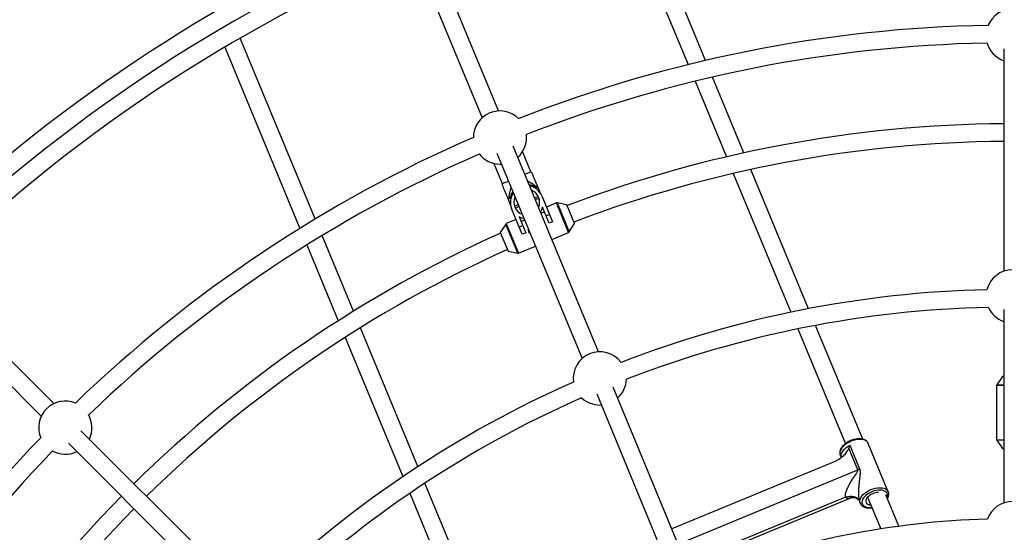
# Model space of a CAD drawing. Units: millimetres. Extents: x -4800 to 4800, y -4800 to 4800.
# Drawn here: x -895 to -7, y 760 to 1222 of the extents above; entities that cross this region are included whole.
import ezdxf

# ---------------------------------------------------------------- set-up
doc = ezdxf.new("R2010")
doc.units = ezdxf.units.MM

msp = doc.modelspace()

# ---------------------------------------------------------------- linework, layer by layer
at = {"color": 7, "linetype": 'Continuous', "lineweight": 25}
for p, q in [((-360.17, 1345.11), (-292.54, 1181.83)), ((-276.79, 1185.62), (-344.54, 1349.2)), ((-463.55, 1140.01), (-530.34, 1301.26)), ((-545.12, 1295.14), (-478.33, 1133.88)), ((-628.83, 1042.54), (-696.46, 1205.82)), ((-710.4, 1197.66), (-642.64, 1034.08)), ((-8, 1196.11), (-8, 995.3)), ((-286.34, 1166.88), (-258.06, 1098.6)), ((-242.23, 1102.2), (-270.58, 1170.64)), ((-465.12, 1102), (-388.28, 916.48)), ((-373.49, 922.6), (-450.34, 1108.12)), ((-434.34, 1085.17), (-441.89, 1103.39)), ((-467.75, 1092.67), (-460.21, 1074.45)), ((-462.28, 1092.04), (-461.01, 1092.07)), ((-439.88, 1082.87), (-434.34, 1085.17)), ((-433.39, 1084.2), (-434.34, 1085.17)), ((-251.85, 1083.62), (-199.97, 958.36)), ((-183.98, 961.56), (-236.01, 1087.18)), ((-460.21, 1074.45), (-454.66, 1076.75)), ((-460.21, 1074.45), (-460.19, 1073.01)), ((-428.14, 1071.5), (-429.81, 1070.81)), ((-425.83, 1065.93), (-428.14, 1071.5)), ((-453.26, 1061.1), (-454.93, 1060.4)), ((-454.93, 1060.4), (-452.62, 1054.83)), ((-431.06, 1061.58), (-427.77, 1062.94)), ((-427.04, 1061.19), (-430.33, 1059.82)), ((-424.41, 1063.3), (-414.78, 1040.03)), ((-411.38, 1057.02), (-420.29, 1053.33)), ((-401.96, 1055.28), (-410.79, 1057.08)), ((-442.12, 1028.7), (-451.76, 1051.98)), ((-449.13, 1054.09), (-445.84, 1055.46)), ((-445.12, 1053.7), (-448.41, 1052.34)), ((-425.36, 1047.81), (-422.22, 1049.11)), ((-417.92, 1038.73), (-423.85, 1053.05)), ((-394.92, 1038.41), (-401.88, 1055.22)), ((-447.63, 1042.01), (-456.54, 1038.32)), ((-444.91, 1044.32), (-438.98, 1030)), ((-443.28, 1040.39), (-440.14, 1041.69)), ((-420.65, 1045.34), (-417.51, 1046.64)), ((-414.78, 1040.03), (-417.92, 1038.73)), ((-461.98, 1030.33), (-455.01, 1013.51)), ((-456.99, 1037.94), (-461.97, 1030.42)), ((-444.86, 1035.31), (-441.72, 1036.61)), ((-438.98, 1030), (-442.12, 1028.7)), ((-415.55, 1024.12), (-400.35, 1030.42)), ((-399.9, 1030.79), (-394.93, 1038.31)), ((-594.35, 959.3), (-622.63, 1027.58)), ((-636.44, 1019.09), (-608.09, 950.65)), ((-454.94, 1013.45), (-446.1, 1011.65)), ((-445.52, 1011.71), (-430.33, 1018)), ((-864.52, 875.84), (-987.94, 999.26)), ((-999.26, 987.94), (-875.84, 864.52)), ((-8, 960.79), (-8, 786.25)), ((-536.26, 819.06), (-588.15, 944.32)), ((-193.74, 943.31), (-150.79, 839.62)), ((-135.15, 843.67), (-177.72, 946.46)), ((-601.87, 935.63), (-549.83, 810.02)), ((-9.18, 900.26), (-14.23, 892.78)), ((-8, 900.3), (-9.1, 900.3)), ((-293.49, 729.46), (-360.29, 890.72)), ((-14.4, 892.22), (-14.4, 843.33)), ((-375.07, 884.59), (-308.27, 723.34)), ((-372.23, 874.63), (-370.96, 874.67)), ((-698.13, 709.44), (-840.12, 851.43)), ((-851.43, 840.12), (-709.44, 698.13)), ((-139.54, 816.24), (-147.65, 835.82)), ((-146.81, 838.26), (-137.99, 816.98)), ((-112.09, 796.37), (-130.13, 839.93)), ((-14.23, 842.78), (-9.18, 835.3)), ((-9.1, 835.26), (-8, 835.26)), ((-155.45, 829.44), (-154.48, 827.12)), ((-159.55, 823.97), (-307.29, 762.77)), ((-487.08, 700.33), (-530.03, 804.01)), ((-543.58, 794.92), (-501, 692.11)), ((-293.63, 729.79), (-145.96, 790.96)), ((-130.8, 791.37), (-118.96, 762.78)), ((-102.62, 765.15), (-114.44, 793.68)), ((-112.09, 796.37), (-112.05, 796.27)), ((-138.19, 787.79), (-137.4, 785.89)), ((-137.4, 785.89), (-137.46, 786.02))]:
    msp.add_line(p, q, dxfattribs=at)
at = {"color": 8, "linetype": 'Continuous', "lineweight": 25}
for p, q in [((-400.35, 1030.42), (-411.38, 1057.02)), ((-410.79, 1057.08), (-399.9, 1030.79)), ((-394.93, 1038.31), (-401.96, 1055.28)), ((-461.97, 1030.42), (-454.94, 1013.45)), ((-446.1, 1011.65), (-456.99, 1037.94)), ((-456.54, 1038.32), (-445.52, 1011.71)), ((-8, 900.26), (-9.18, 900.26)), ((-8, 892.22), (-14.4, 892.22)), ((-14.23, 892.78), (-8, 892.78)), ((-14.4, 843.33), (-8, 843.33)), ((-8, 842.78), (-14.23, 842.78)), ((-9.18, 835.3), (-8, 835.3)), ((-301.63, 749.11), (-139.54, 816.24)), ((-150.59, 791.58), (-294.53, 731.96))]:
    msp.add_line(p, q, dxfattribs=at)
at = {"color": 7, "linetype": 'Continuous', "lineweight": 25, "flags": 128}
for points in [[(-423.85, 1053.05), (-424.72, 1050.85), (-425.84, 1048.96)], [(-440.62, 1042.84), (-442.74, 1043.39), (-444.91, 1044.32)], [(-150.59, 791.58), (-148.72, 792.18), (-146.81, 792.46), (-144.92, 792.42), (-143.13, 792.05), (-141.5, 791.37), (-140.1, 790.41), (-138.99, 789.2), (-138.19, 787.79)], [(-126.15, 794.51), (-127.72, 793.75), (-129.15, 792.84), (-130.38, 791.81), (-131.36, 790.7), (-132.05, 789.57), (-132.42, 788.45), (-132.46, 787.4), (-132.16, 786.45), (-131.54, 785.65), (-130.62, 785.02), (-129.45, 784.6), (-128.06, 784.4), (-127.91, 784.39)]]:
    msp.add_lwpolyline(points, dxfattribs=at)
at = {"color": 8, "linetype": 'Continuous', "lineweight": 25, "flags": 128}
for points in [[(-130.13, 839.93), (-130.58, 840.75), (-131.46, 841.71), (-132.63, 842.49), (-134.06, 843.07), (-135.72, 843.43), (-137.56, 843.56), (-139.54, 843.47), (-141.6, 843.14), (-143.69, 842.6), (-145.76, 841.85)], [(-145.76, 841.85), (-147.75, 840.92), (-149.61, 839.82), (-151.3, 838.59), (-152.77, 837.27), (-153.97, 835.87), (-154.89, 834.44), (-155.5, 833.02), (-155.77, 831.64), (-155.71, 830.34), (-155.45, 829.44)], [(-154.5, 827.18), (-154.58, 827.46), (-154.72, 828.76), (-154.51, 830.16), (-153.95, 831.6), (-153.06, 833.06), (-151.87, 834.49), (-150.4, 835.86), (-148.7, 837.13), (-146.81, 838.26)], [(-127.72, 798.3), (-125.65, 799.04), (-123.56, 799.59), (-121.49, 799.91), (-119.52, 800.01), (-117.68, 799.87), (-116.02, 799.51), (-114.59, 798.94), (-113.42, 798.16), (-112.54, 797.2), (-112.09, 796.37)], [(-137.46, 786.02), (-137.67, 786.79), (-137.73, 788.09), (-137.46, 789.46), (-136.85, 790.88), (-135.93, 792.31), (-134.72, 793.71), (-133.26, 795.04), (-131.57, 796.27), (-129.71, 797.36), (-127.72, 798.3)], [(-126.92, 796.37), (-128.79, 795.49), (-130.52, 794.45), (-132.08, 793.28), (-133.41, 792.02), (-134.48, 790.7), (-135.26, 789.36), (-135.72, 788.03), (-135.85, 786.77), (-135.65, 785.59), (-135.12, 784.54), (-134.28, 783.65), (-133.15, 782.94), (-131.76, 782.44), (-130.17, 782.15), (-128.4, 782.08), (-127, 782.18)], [(-113.23, 790.75), (-113.02, 791.28), (-112.72, 792.58), (-112.76, 793.81), (-113.13, 794.92), (-113.81, 795.89), (-114.8, 796.7), (-116.06, 797.31), (-117.56, 797.71), (-119.25, 797.88), (-121.09, 797.83), (-123.01, 797.56), (-124.98, 797.07), (-126.92, 796.37)]]:
    msp.add_lwpolyline(points, dxfattribs=at)
at = {"color": 7, "linetype": 'Continuous', "lineweight": 25}
msp.add_circle((0, 0), 4800, dxfattribs=at)
for centre, radius, start, end in [((0, 0), 1424.5, 113.42005, 134.07995), ((0, 0), 1408.5, 113.40948, 134.09052), ((0, 0), 1392.5, 112.82917, 134.67083), ((0, 1207.99), 24, 22.18971, 157.81029), ((0, 0), 1217.5, 91.04116, 111.45884), ((0, 0), 1201.5, 91.09884, 111.40116), ((0, 1207.99), 24, 195.65777, 250.52878), ((-462.28, 1116.04), 24, 44.68971, 180.31029), ((0, 0), 1128.5, 90.40618, 110.8536), ((-462.28, 1116.04), 24, 311.97122, 6.84223), ((0, 0), 1217.5, 113.54116, 133.95884), ((0, 0), 1112.5, 90.41202, 110.82991), ((0, 0), 1201.5, 113.59884, 133.90116), ((-462.28, 1116.04), 24, 218.15777, 270), ((-438.47, 1058.56), 15, 144.73095, 170.26905), ((-438.09, 1057.64), 14.8, 145.22044, 202.5), ((-438.47, 1058.56), 15, 54.73095, 80.26905), ((-438.09, 1057.64), 14.8, 22.5, 79.77956), ((-438.09, 1057.64), 11.6, 336.10282, 68.89718), ((-438.09, 1057.64), 11.6, 156.10282, 248.89718), ((-410.99, 1056.1), 1, 78.48065, 112.5), ((-401.98, 1055.18), 0.1, 22.5, 78.48065), ((-461.89, 1030.37), 0.1, 146.51935, 202.5), ((-456.16, 1037.39), 1, 112.5, 146.51935), ((-400.74, 1031.34), 1, 292.5, 326.51935), ((-395.01, 1038.37), 0.1, 326.51935, 22.5), ((0, 0), 1128.5, 114.1464, 134.59382), ((0, 0), 1112.5, 114.17009, 134.58798), ((-454.92, 1013.55), 0.1, 202.5, 258.48065), ((-445.9, 1012.63), 1, 258.48065, 292.5), ((0, 972.67), 24, 14.60032, 165.39968), ((0, 0), 979, 91.35937, 111.14063), ((0, 0), 963, 91.30029, 111.19971), ((0, 972.67), 24, 204.42138, 250.52878), ((-372.23, 898.63), 24, 37.10032, 187.89968), ((-372.23, 898.63), 24, 311.97122, 358.07862), ((-9.1, 900.2), 0.1, 90, 145.98065), ((0, 0), 979, 113.85937, 133.64063), ((-13.4, 892.22), 1, 145.98065, 180), ((0, 0), 963, 113.80029, 133.69971), ((-372.23, 898.63), 24, 226.92138, 270), ((-854.18, 854.18), 24, 67.18971, 202.81029), ((-854.18, 854.18), 24, 334.47122, 29.34223), ((0, 0), 1217.5, 136.04116, 156.45884), ((-13.4, 843.33), 1, 180, 214.01935), ((-9.1, 835.36), 0.1, 214.01935, 270), ((0, 0), 1201.5, 136.09884, 156.40116), ((-854.18, 854.18), 24, 240.65777, 295.52878), ((-146.24, 832.41), 17.5, 292.48884, 298.1033), ((0, 0), 1128.5, 135.40618, 157.09382), ((-120.92, 782.4), 13.19, 90.19714, 113.35857), ((0, 763.62), 24, 19.59841, 160.40159), ((0, 0), 1112.5, 135.41202, 157.08798), ((0, 0), 772, 91.67826, 110.82174)]:
    msp.add_arc(centre, radius, start, end, dxfattribs=at)
for points, knots in [([(-428.14, 1071.5), (-428.94, 1073.44), (-430.16, 1076.39), (-431.68, 1080.07), (-432.68, 1082.47), (-433.24, 1083.82), (-433.44, 1084.31), (-433.4, 1084.2), (-433.39, 1084.19)], [0, 0, 0, 0, 0.362776, 0.554291, 0.749003, 0.894697, 0.996256, 1, 1, 1, 1]), ([(-437.38, 1076.84), (-436.11, 1076.15), (-433.1, 1074.53), (-430.38, 1072.44), (-428.81, 1071.23)], [0, 0, 0, 0, 0.420746, 1, 1, 1, 1]), ([(-460.15, 1073.01), (-460.16, 1073.02), (-460.17, 1073.05), (-459.8, 1072.17), (-459.27, 1070.89), (-458.33, 1068.62), (-456.88, 1065.12), (-455.58, 1061.98), (-454.93, 1060.4)], [0, 0, 0, 0, 0.065635, 0.189331, 0.299029, 0.411253, 0.703592, 1, 1, 1, 1]), ([(-454.26, 1060.68), (-454.01, 1062.5), (-453.55, 1065.92), (-452.62, 1069.23), (-452.19, 1070.78)], [0, 0, 0, 0, 0.533107, 1, 1, 1, 1]), ([(-436.68, 1033.34), (-436.74, 1032.93), (-436.86, 1032.15), (-436.61, 1031.4), (-436.49, 1031.04)], [0, 0, 0, 0, 0.519869, 1, 1, 1, 1]), ([(-436.49, 1031.04), (-436.29, 1030.65), (-435.93, 1029.95), (-435.29, 1029.5), (-435.01, 1029.3)], [0, 0, 0, 0, 0.552995, 1, 1, 1, 1]), ([(-130.11, 839.86), (-130.11, 839.87), (-130.23, 840.31), (-130.74, 841.06), (-131.61, 842.06), (-132.76, 842.86), (-134.12, 843.48), (-135.69, 843.9), (-137.44, 844.11), (-139.32, 844.09), (-141.27, 843.86), (-143.26, 843.42), (-144.84, 842.92), (-145.75, 842.56), (-146.01, 842.45)], [0, 0, 0, 0, 0.0028957, 0.0932473, 0.1830119, 0.2741882, 0.3682736, 0.4652704, 0.5640682, 0.6634177, 0.7625739, 0.8614318, 0.9600661, 1, 1, 1, 1]), ([(-147.65, 835.82), (-147.78, 835.51), (-147.92, 835.2), (-148.22, 834.6), (-148.39, 834.3), (-148.91, 833.41), (-149.28, 832.83), (-150.08, 831.69), (-150.51, 831.13), (-151.41, 830.03), (-151.89, 829.5), (-152.88, 828.47), (-153.4, 827.98), (-154.22, 827.26), (-154.5, 827.03), (-155.08, 826.57), (-155.37, 826.35), (-156.88, 825.28), (-158.16, 824.55), (-159.55, 823.97)], [0, 0, 0, 0, 0.0625, 0.0625, 0.125, 0.125, 0.25, 0.25, 0.375, 0.375, 0.5, 0.5, 0.625, 0.625, 0.6875, 0.6875, 0.75, 0.75, 1, 1, 1, 1]), ([(-146.01, 842.45), (-146.34, 842.31), (-147.32, 841.89), (-148.86, 841.07), (-150.55, 839.96), (-152.08, 838.72), (-153.39, 837.39), (-154.47, 835.97), (-155.27, 834.5), (-155.77, 833), (-155.91, 831.54), (-155.79, 830.32), (-155.5, 829.66), (-155.4, 829.42)], [0, 0, 0, 0, 0.05239, 0.151187, 0.250239, 0.349656, 0.449606, 0.550201, 0.651345, 0.752086, 0.850781, 0.945915, 1, 1, 1, 1]), ([(-137.99, 816.98), (-137.89, 816.72), (-137.8, 816.46), (-137.68, 815.91), (-137.63, 815.64), (-137.54, 814.78), (-137.54, 814.2), (-137.58, 813.01), (-137.62, 812.41), (-137.73, 811.2), (-137.79, 810.59), (-137.98, 808.74), (-138.12, 807.49), (-138.39, 804.97), (-138.52, 803.69), (-138.74, 801.09), (-138.83, 799.76), (-138.97, 797.12), (-139.01, 795.8), (-139, 794.16), (-139, 793.83), (-138.98, 793.18), (-138.97, 792.86), (-138.93, 791.92), (-138.88, 791.31), (-138.79, 790.42), (-138.75, 790.13), (-138.67, 789.58), (-138.62, 789.32), (-138.52, 788.83), (-138.46, 788.59), (-138.33, 788.16), (-138.27, 787.97), (-138.19, 787.79)], [0, 0, 0, 0, 0.03125, 0.03125, 0.0625, 0.0625, 0.125, 0.125, 0.1875, 0.1875, 0.25, 0.25, 0.375, 0.375, 0.5, 0.5, 0.625, 0.625, 0.75, 0.75, 0.78125, 0.78125, 0.8125, 0.8125, 0.875, 0.875, 0.90625, 0.90625, 0.9375, 0.9375, 0.96875, 0.96875, 1, 1, 1, 1]), ([(-150.59, 791.58), (-150.72, 791.91), (-150.8, 792.29), (-150.83, 792.94), (-150.83, 793.16), (-150.8, 793.64), (-150.78, 793.88), (-150.66, 794.64), (-150.55, 795.16), (-150.25, 796.21), (-150.08, 796.75), (-149.67, 797.85), (-149.44, 798.4), (-148.96, 799.49), (-148.71, 800.04), (-148.17, 801.12), (-147.89, 801.66), (-147.3, 802.75), (-147, 803.29), (-146.07, 804.89), (-145.43, 805.94), (-144.1, 808.01), (-143.42, 809.04), (-142.39, 810.56), (-142.05, 811.07), (-141.37, 812.08), (-141.03, 812.59), (-140.55, 813.35), (-140.39, 813.61), (-140.09, 814.12), (-139.95, 814.38), (-139.76, 814.77), (-139.7, 814.91), (-139.6, 815.18), (-139.55, 815.31), (-139.49, 815.59), (-139.47, 815.72), (-139.47, 815.99), (-139.49, 816.12), (-139.54, 816.24)], [0, 0, 0, 0, 0.0625, 0.0625, 0.09375, 0.09375, 0.125, 0.125, 0.1875, 0.1875, 0.25, 0.25, 0.3125, 0.3125, 0.375, 0.375, 0.4375, 0.4375, 0.5, 0.5, 0.625, 0.625, 0.75, 0.75, 0.8125, 0.8125, 0.875, 0.875, 0.90625, 0.90625, 0.9375, 0.9375, 0.953125, 0.953125, 0.96875, 0.96875, 0.984375, 0.984375, 1, 1, 1, 1]), ([(-145.96, 790.95), (-145.84, 790.99), (-145.58, 791.1), (-144.78, 791.27), (-143.63, 791.31), (-142.35, 791.11), (-141.02, 790.62), (-139.87, 789.9), (-139.02, 789.12), (-138.5, 788.44), (-138.26, 788), (-138.22, 787.9), (-138.2, 787.86)], [0, 0, 0, 0, 0.087979, 0.196288, 0.311697, 0.436372, 0.549236, 0.667198, 0.773404, 0.869724, 0.957354, 1, 1, 1, 1]), ([(-112.97, 790.13), (-112.86, 790.3), (-112.43, 790.94), (-111.97, 792.11), (-111.65, 793.6), (-111.65, 795), (-111.92, 795.85), (-112.05, 796.25)], [0, 0, 0, 0, 0.082512, 0.323928, 0.562447, 0.79386, 1, 1, 1, 1]), ([(-137.43, 786.07), (-137.35, 785.83), (-137.12, 785.18), (-136.42, 784.26), (-135.42, 783.35), (-134.17, 782.64), (-132.71, 782.11), (-131.05, 781.78), (-129.23, 781.69), (-127.82, 781.74), (-127.02, 781.88), (-126.88, 781.91)], [0, 0, 0, 0, 0.0711369, 0.1929506, 0.3150627, 0.4402647, 0.5696615, 0.7024062, 0.8367663, 0.9712508, 1, 1, 1, 1])]:
    msp.add_open_spline(points, degree=3, knots=knots, dxfattribs=at)
msp.add_open_spline([(-147.65, 835.82), (-147.35, 836.61), (-147.07, 837.42), (-146.81, 838.26)], degree=3, dxfattribs=at)
at = {"color": 8, "linetype": 'Continuous', "lineweight": 25}
msp.add_open_spline([(-145.97, 790.96), (-145.99, 790.95), (-146.52, 790.68), (-147.49, 790.43), (-148.58, 790.29), (-149.58, 790.46), (-150.22, 790.84), (-150.51, 791.42), (-150.59, 791.58)], degree=3, knots=[0, 0, 0, 0, 0.012681, 0.260084, 0.514221, 0.619931, 0.893415, 1, 1, 1, 1], dxfattribs=at)

doc.saveas('drawing.dxf')
